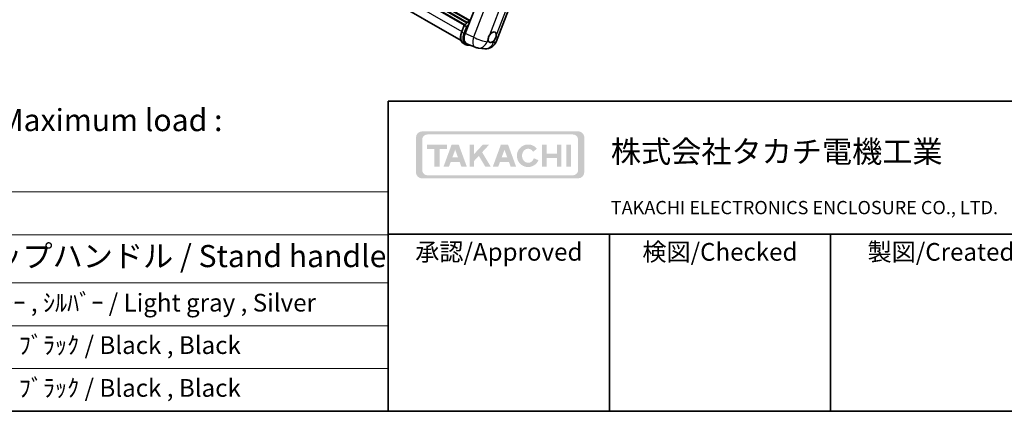
# Model space of a CAD drawing. Units: millimetres. Extents: x 0 to 12582, y 0 to 1686.
# Drawn here: x 1010 to 1678, y 0 to 265 of the extents above; entities that cross this region are included whole.
import ezdxf
from ezdxf.enums import TextEntityAlignment as Align

# ---------------------------------------------------------------- set-up
doc = ezdxf.new("R2010")
doc.units = ezdxf.units.MM
doc.header["$LTSCALE"] = 6
for name, color, linetype, lineweight in [('Border (ISO)', 7, 'Continuous', 35), ('Hatch (ISO)', 1, 'Continuous', 18), ('Symbol (ISO)', 7, 'Continuous', 18), ('Title (ISO)', 7, 'Continuous', 35), ('Visible (ISO)', 7, 'Continuous', 35), ('Visible Narrow (ISO)', 7, 'Continuous', 25)]:
    doc.layers.add(name, color=color, linetype=linetype, lineweight=lineweight)
doc.styles.add('Note Text (TK)', font='MS PGothic.ttf')
doc.styles.add('Note Text (TK2)', font='MS PGothic.ttf')
doc.styles.add('文字スタイル67', font='arial.ttf')

# ---------------------------------------------------------------- blocks, each defined once
blk = doc.blocks.new('図面枠 tk図枠')
at = {"layer": 'Border (ISO)'}
blk.add_line((14.50000000000001, 8.000000000000007), (405.4999999999999, 8.000000000000007), dxfattribs=at)
blk = doc.blocks.new('表題欄 tk表題欄')
at = {"layer": 'Hatch (ISO)'}
h = blk.add_hatch(color=256, dxfattribs=at)
edge = h.paths.add_edge_path(flags=0)
edge.add_arc((95.57537688673352, 236.2990653650367), 0.5958259999999996, 269.9999999999897, 360)
edge.add_line((96.17120288673351, 236.2990653650368), (96.17120288673348, 239.7107813650365))
edge.add_arc((95.5753768867335, 239.7107813650366), 0.5958259999999996, 0, 90.0000000000068)
edge.add_line((95.57537688673342, 240.3066073650366), (79.13710888673356, 240.3066073650366))
edge.add_arc((79.13710888673353, 239.7107813650366), 0.5958259999999996, 89.99999999999744, 180)
edge.add_line((78.54128288673353, 239.7107813650365), (78.54128288673331, 236.2990653650368))
edge.add_arc((79.13710888673332, 236.2990653650365), 0.5958259999999996, 180, 270.0000000000231)
edge.add_line((79.13710888673356, 235.7032393650365), (95.57537688673342, 235.7032393650367))
edge = h.paths.add_edge_path()
edge.add_line((77.83935088673357, 239.9556413650366), (77.83935088673357, 236.0542053650368))
edge.add_arc((78.54128288673346, 236.0542053650367), 0.7019319999998935, 180, 270.0000000000087)
edge.add_line((78.54128288673357, 235.3522733650368), (96.17120288673352, 235.3522733650368))
edge.add_arc((96.17120288673351, 236.0542053650367), 0.7019319999998921, 270, 360)
edge.add_line((96.8731348867334, 236.0542053650368), (96.87313488673352, 239.9556413650366))
edge.add_arc((96.1712028867336, 239.9556413650367), 0.7019319999998921, 0, 90.00000000000873)
edge.add_line((96.17120288673348, 240.6575733650367), (78.54128288673357, 240.6575733650366))
edge.add_arc((78.54128288673357, 239.9556413650366), 0.7019319999999984, 90, 180)
for points in [[(79.07181288673355, 239.1476033650369), (79.07181288673355, 238.6578833650367), (79.92066088673353, 238.6578833650367), (79.92066088673353, 236.6581933650368), (80.50832488673353, 236.6581933650368), (80.50832488673353, 238.6578833650367), (81.35717288673355, 238.6578833650367), (81.35717288673355, 239.1476033650369)], [(85.68407849525303, 236.6581933650368), (84.9434673993943, 237.8918698287545), (84.41792288673358, 237.3246628822781), (84.41792288673358, 236.6581933650368), (83.89555488673355, 236.6581933650368), (83.89555488673355, 239.1476033650369), (84.41792288673358, 239.1476033650369), (84.41792288673358, 238.0993979968839), (85.38913556809511, 239.1476033650369), (86.10696490847272, 239.1476033650369), (85.31925422435492, 238.2974470774499), (86.30334488673353, 236.6581933650368)], [(92.09142939614459, 239.1476033650369), (92.09142939614459, 236.6581933650368), (92.60971639614465, 236.6581933650368), (92.60971639614465, 237.6580383650368), (93.76872039614462, 237.6580383650368), (93.76872039614462, 236.6581933650368), (94.28700739614459, 236.6581933650368), (94.28700739614459, 239.1476033650369), (93.76872039614462, 239.1476033650369), (93.76872039614462, 238.1477583650367), (92.60971639614465, 238.1477583650367), (92.60971639614465, 239.1476033650369)], [(94.84202339614467, 239.1476033650369), (94.84202339614467, 236.6581933650368), (95.36439139614473, 236.6581933650368), (95.36439139614473, 239.1476033650369)]]:
    blk.add_hatch(color=256, dxfattribs=at).paths.add_polyline_path(points)
h = blk.add_hatch(color=256, dxfattribs=at)
h.paths.add_polyline_path([(82.59020695886475, 237.7110913650368), (81.95242681460243, 237.7110913650368), (82.27131688673356, 238.5794973650367)], flags=0)
h.paths.add_polyline_path([(82.77903014574996, 237.1968853650368), (81.76360362771717, 237.1968853650368), (81.56578886050404, 236.6581933650368), (80.94907288673355, 236.6581933650368), (81.86321688673357, 239.1476033650369), (82.67941688673353, 239.1476033650369), (83.59356088673351, 236.6581933650368), (82.97684491296302, 236.6581933650368)])
h = blk.add_hatch(color=256, dxfattribs=at)
h.paths.add_polyline_path([(87.52707281460246, 237.7110913650368), (88.16485295886469, 237.7110913650368), (87.84596288673359, 238.5794973650367)], flags=0)
h.paths.add_polyline_path([(87.14043486050403, 236.6581933650368), (87.3382496277172, 237.1968853650368), (88.35367614574989, 237.1968853650368), (88.551490912963, 236.6581933650368), (89.16820688673343, 236.6581933650368), (88.25406288673352, 239.1476033650369), (87.43786288673356, 239.1476033650369), (86.52371888673358, 236.6581933650368)])
h = blk.add_hatch(color=256, dxfattribs=at)
edge = h.paths.add_edge_path()
edge.add_arc((90.52309888673334, 237.9028983650369), 1.273272000000011, 38.55054079078439, 336.5820184016556)
edge.add_line((91.69149139614446, 237.3968543650369), (91.17255542714857, 237.6216113977801))
edge.add_ellipse((90.52309888673352, 237.9028983650369), major_axis=(0, -0.7998759999999119), ratio=0.8673469387756529, start_angle=128.5505407907963, end_angle=426.582018401653, ccw=False)
edge.add_line((91.09381514418376, 238.3576891122095), (91.51887237036831, 238.6964075050431))
at = {"layer": 'Title (ISO)'}
for p, q in [((74.70882392282105, 244.052739026017), (255.7088239228211, 244.052739026017)), ((74.70882392282105, 209.052739026017), (74.70882392282105, 244.052739026017)), ((74.70882392282105, 229.052739026017), (230.7088239228211, 229.052739026017)), ((99.70882392282108, 229.052739026017), (99.70882392282108, 209.052739026017)), ((124.708823922821, 229.052739026017), (124.708823922821, 209.052739026017)), ((255.7088239228211, 209.052739026017), (74.70882392282105, 209.052739026017))]:
    blk.add_line(p, q, dxfattribs=at)
at = {"layer": 'Title (ISO)', "color": 7, "attachment_point": 4, "line_spacing_factor": 1.5, "style": 'Note Text (TK)'}
for s, insert, char_height in [('株式会社タカチ電機工業', (99.87313488673345, 238.052739026017), 2.5), ('\\fArial|b0|i0;\\H1.4986;TAKACHI ELECTRONICS ENCLOSURE CO., LTD.', (99.87313488673342, 232.052739026017), 1.49859994649887)]:
    blk.add_mtext(s, dxfattribs=dict(at, insert=insert, char_height=char_height))
at = {"layer": 'Title (ISO)', "color": 1, "char_height": 2.000000029802322, "attachment_point": 5, "line_spacing_factor": 1.5, "style": 'Note Text (TK)'}
for s, insert in [('\\fＭＳ Ｐゴシック|b0|i0;\\H2.0000;承認/Approved', (87.20882392282108, 227.052739026017)), ('\\fＭＳ Ｐゴシック|b0|i0;\\H2.0000;検図/Checked', (112.208823922821, 227.052739026017)), ('\\fＭＳ Ｐゴシック|b0|i0;\\H2.0000;製図/Created', (137.2088239228211, 227.052739026017))]:
    blk.add_mtext(s, dxfattribs=dict(at, insert=insert))
at = {"layer": 'Title (ISO)', "color": 7}
for tag, p, height, style in [('<品名>_001', (157.5667784682756, 235.6393867532898), 2.5, 'Note Text (TK)'), ('<Title>_001', (157.4932713957346, 230.5520568828656), 2.000000029802322, '文字スタイル67'), ('<ページ_No.>_001', (237.9488807410029, 213.302739026017), 2.5, 'Note Text (TK)'), ('<総ページ数>_001', (246.7997330137301, 213.302739026017), 2.5, 'Note Text (TK)'), ('作成日_001', (175.8664943773665, 211.2814322078352), 2.5, 'Note Text (TK)')]:
    blk.add_attdef(tag, p, '', height=height, dxfattribs=dict(at, style=style))
at = {"layer": 'Title (ISO)', "color": 7, "style": 'Note Text (TK)'}
blk.add_attdef('<尺度>', text='', height=2.5, dxfattribs=at).set_placement((243.2088239228211, 223.5527390260171), align=Align.MIDDLE_CENTER)
blk = doc.blocks.new('テーブル1')
at = {"layer": 'Symbol (ISO)'}
for p, q in [((14.50000000000001, 32.76011696934701), (224.5, 32.76011696934701)), ((224.5, 32.76011696934701), (224.5, 27.93918116241694)), ((14.50000000000001, 27.93918116241694), (224.5, 27.93918116241694)), ((224.5, 27.93918116241694), (224.5, 22.49824535548687)), ((14.50000000000001, 22.49824535548687), (224.5, 22.49824535548687)), ((224.5, 22.49824535548687), (224.5, 8.000000000000004)), ((14.50000000000001, 17.66549690365792), (224.5, 17.66549690365792)), ((14.50000000000001, 12.83274845182896), (224.5, 12.83274845182896)), ((14.50000000000001, 8.000000000000004), (224.5, 8.000000000000004))]:
    blk.add_line(p, q, dxfattribs=at)
at = {"layer": 'Symbol (ISO)', "color": 7, "attachment_point": 7}
for s, insert, char_height, style in [('ステップハンドル / Stand handle', (172.8968435187319, 23.49356702864171), 2.5, 'Note Text (TK)'), ('  ﾗｲﾄｸﾞﾚｰ , ｼﾙﾊﾞｰ / Light gray , Silver', (172.7, 18.63742673397064), 2.000000029802322, 'Note Text (TK2)'), ('  ﾌﾞﾗｯｸ , ﾌﾞﾗｯｸ / Black , Black', (172.7, 13.84561395123601), 2.000000029802322, 'Note Text (TK2)'), ('  ﾌﾞﾗｯｸ , ﾌﾞﾗｯｸ / Black , Black', (172.7, 9.012865499407054), 2.000000029802322, 'Note Text (TK2)')]:
    blk.add_mtext(s, dxfattribs=dict(at, insert=insert, char_height=char_height, style=style))

msp = doc.modelspace()

# ---------------------------------------------------------------- linework, layer by layer
at = {"layer": 'Visible (ISO)'}
for p, q in [((1072.705400310033, 402.0557875908894), (1313.297923041506, 263.1496298268612)), ((1072.909444618732, 402.3849551866048), (1313.617877493381, 263.4118766702121)), ((1074.508636365522, 403.3219993800196), (1315.046685134005, 264.4472921731879)), ((1074.725192882962, 403.6167106482695), (1315.394127802403, 264.666436286949)), ((1070.975350994196, 400.584491719588), (1311.663121510063, 261.6233426216006)), ((1071.148866946697, 400.8237605662814), (1311.875522823035, 261.8401609949583)), ((1333.078282747436, 250.3352625570418), (1389.593280930993, 395.9942083386819)), ((1069.862670751392, 389.5047893505882), (1309.368727876042, 251.225902797125)), ((1312.158855508888, 255.9037439609132), (1318.688734968974, 272.7335305451415)), ((1309.8240865469, 257.0636543007387), (1311.545660893205, 261.5007544056171)), ((1311.716072421559, 261.4177077932319), (1313.021500325288, 260.6640186416063)), ((1310.90529447972, 249.272888234821), (1312.21072238345, 248.5191990831955)), ((1313.257081027902, 248.9943990874714), (1318.967568679526, 246.5899846996058)), ((1313.549474738291, 248.1045051699401), (1315.86089376851, 247.898057549101)), ((1321.176266831421, 246.0405727266885), (1325.536758769293, 245.6511092955702))]:
    msp.add_line(p, q, dxfattribs=at)
for centre, radius, start, end in [((1326.193710826582, 253.0064446633914), 7.384615384615392, 264.8960906389825, 338.7939768869966), ((1321.83321888871, 253.3959080945098), 7.384615384615402, 247.1663583113999, 264.8960906389841)]:
    msp.add_arc(centre, radius, start, end, dxfattribs=at)
for centre, major_axis, ratio, start_param, end_param in [((1316.718172378966, 255.5496105754412), (-3.749789369713615, -6.410843468896553), 0.5751368562406717, 4.984521276045692, 6.358660843229149), ((1330.493942069627, 253.4306996228899), (1.961538461538473, 3.397484276385109), 0.5773502691896275, 5.407609479537278, 7.682359910420251), ((1330.493942069627, 253.4306996228899), (-1.961538461538472, -3.397484276385106), 0.5773502691896273, 5.407609479537277, 6.111563583625376), ((1330.493942069627, 253.43069962289), (-1.96153846153853, -3.397484276385207), 0.5773502691896272, 0.6952204991525761, 1.399174603240595)]:
    msp.add_ellipse(centre, major_axis=major_axis, ratio=ratio, start_param=start_param, end_param=end_param, dxfattribs=at)
for points, knots in [([(1311.716072421559, 261.4177077932319), (1311.675700737812, 261.4410163957114), (1311.641045623319, 261.460180109355), (1311.585626753237, 261.4888478891468), (1311.565921281955, 261.4977355693333), (1311.549435314003, 261.5024191712663), (1311.546291835498, 261.5023844410517), (1311.545659967155, 261.5007547854162)], [-0.0807455700625251, -0.0807455700625251, -0.0807455700625251, -0.0807455700625251, -0.062153826393863, -0.062153826393863, -0.0430502261041493, -0.0430502261041493, -0.0329013275594778, -0.0329013275594778, -0.0329013275594778, -0.0329013275594778]), ([(1311.545974785754, 261.5012490689304), (1312.342918612259, 262.337996464539), (1313.179715278153, 263.0900044908627), (1314.554503157855, 264.1296793817048), (1315.08061207659, 264.4837582624879), (1315.608848363253, 264.795583972812)], [0.6587174863418156, 0.6587174863418156, 0.6587174863418156, 0.6587174863418156, 0.893493131992262, 0.893493131992262, 1.035970389569212, 1.035970389569212, 1.035970389569212, 1.035970389569212]), ([(1313.574612334198, 260.3063343473585), (1313.574134956462, 260.3066939780735), (1313.573655391633, 260.3070548517668), (1313.556678455635, 260.3198158414286), (1313.53765665645, 260.333643464152), (1313.495295416598, 260.363620515784), (1313.472056367089, 260.379702655288), (1313.402858389594, 260.4266695366118), (1313.353681829389, 260.4590786674152), (1313.253252425709, 260.523554479275), (1313.203152353161, 260.5549690486092), (1313.106956244563, 260.6138362175718), (1313.061872009037, 260.6407100391268), (1313.021500325288, 260.6640186416063)], [-0.0809227638812014, -0.0809227638812014, -0.0809227638812014, -0.0809227638812014, -0.0805886356620214, -0.0805886356620214, -0.0691479127286701, -0.0691479127286701, -0.0577655588553666, -0.0577655588553666, -0.0376220805434107, -0.0376220805434107, -0.0185556093749202, -0.0185556093749202, 0, 0, 0, 0]), ([(1310.90529447972, 249.272888234821), (1310.502526190799, 249.5054266148511), (1310.154240450124, 249.8302098305524), (1309.599325227127, 250.6196598231721), (1309.391652959858, 251.0833993276884), (1309.116958991777, 252.1085711730983), (1309.04953358118, 252.6704409863157), (1309.04953358118, 253.8583228650812), (1309.11704548011, 254.48444794857), (1309.378853954931, 255.7638408652797), (1309.573201749353, 256.4170363002465), (1309.8240865469, 257.0636543007387)], [4.97418836818384, 4.97418836818384, 4.97418836818384, 4.97418836818384, 5.235987755982989, 5.235987755982989, 5.497787143782138, 5.497787143782138, 5.759586531581287, 5.759586531581287, 6.021385919380437, 6.021385919380437, 6.283185307179585, 6.283185307179585, 6.283185307179585, 6.283185307179585]), ([(1327.73117937158, 252.1240816898691), (1327.736716469781, 252.1979872824235), (1327.744111756272, 252.2731017895493), (1327.805720711894, 252.7758270811557), (1327.922993358488, 253.230708759286), (1328.247514776356, 254.0671141229879), (1328.477758802245, 254.5079046342267), (1328.796583766077, 254.9856908073346), (1328.845949818338, 255.056870151921), (1328.896212829801, 255.1267809870291)], [4.535339595711054, 4.535339595711054, 4.535339595711054, 4.535339595711054, 4.561894962863051, 4.561894962863051, 4.711051304752969, 4.711051304752969, 4.860207646642889, 4.860207646642889, 4.88676301379489, 4.88676301379489, 4.88676301379489, 4.88676301379489]), ([(1333.256704767673, 254.7373175559107), (1333.251167669472, 254.6634119633561), (1333.243390268231, 254.5885180702847), (1333.177753905116, 254.0881180034785), (1333.052283117969, 253.6379695240034), (1332.7277617001, 252.8015641603015), (1332.505715814765, 252.3560404504076), (1332.190918258426, 251.8759290524994), (1332.141934320915, 251.8045290938587), (1332.091671309453, 251.7346182587507)], [4.535339595711056, 4.535339595711056, 4.535339595711056, 4.535339595711056, 4.561894962863068, 4.561894962863068, 4.711051304752988, 4.711051304752988, 4.860207646642908, 4.860207646642908, 4.88676301379492, 4.88676301379492, 4.88676301379492, 4.88676301379492]), ([(1312.210722383449, 248.5191990831955), (1312.291276041234, 248.4726914071894), (1312.373939980635, 248.4298396995999), (1312.543050932479, 248.3516517980007), (1312.629497121095, 248.3163157069056), (1312.805714771322, 248.2532812806992), (1312.895485494963, 248.2255827311587), (1313.077899657242, 248.1778652331661), (1313.170542570429, 248.1578458427688), (1313.358273174918, 248.1254583658383), (1313.453360602278, 248.1130897383153), (1313.549474738291, 248.1045051699401)], [1.308996938995745, 1.308996938995745, 1.308996938995745, 1.308996938995745, 1.361356816555575, 1.361356816555575, 1.413716694115405, 1.413716694115405, 1.466076571675236, 1.466076571675236, 1.518436449235066, 1.518436449235066, 1.570796326794896, 1.570796326794896, 1.570796326794896, 1.570796326794896]), ([(1330.24412504364, 250.0963041208398), (1330.182889472107, 250.0673434374049), (1330.121536043988, 250.0409015885658), (1329.716967648143, 249.8831142601455), (1329.381664882463, 249.8344083035884), (1328.81957729857, 249.8846119416483), (1328.552963531034, 249.9870789145341), (1328.298601049462, 250.2037195751117), (1328.261640954956, 250.2389424336147), (1328.226227901484, 250.2765354240565)], [4.535339595711032, 4.535339595711032, 4.535339595711032, 4.535339595711032, 4.561894962863028, 4.561894962863028, 4.711051304752946, 4.711051304752946, 4.860207646642865, 4.860207646642865, 4.88676301379486, 4.88676301379486, 4.88676301379486, 4.88676301379486])]:
    msp.add_open_spline(points, degree=3, knots=knots, dxfattribs=at)
at = {"layer": 'Visible Narrow (ISO)'}
for p, q in [((1069.263636554764, 396.1707062571909), (1309.893637172846, 257.242910625241)), ((1374.512453570762, 399.7461749618295), (1317.78339422177, 253.5355185778297)), ((1328.896212829801, 255.1267809870291), (1383.524748303327, 395.9236515951559)), ((1387.885240241199, 395.5341881640373), (1333.256704767673, 254.7373175559106)), ((1309.971738860094, 256.9219492190322), (1311.716072421559, 261.4177077932319)), ((1313.021500325288, 260.6640186416063), (1311.277166763823, 256.1682600674064)), ((1309.971738860094, 256.9219492190322), (1311.277166763823, 256.1682600674064)), ((1311.886157171614, 255.9545939795598), (1313.574612334198, 260.3063343473585)), ((1317.78339422177, 253.5355185778298), (1312.158855508888, 255.9037439609132)), ((1314.944193411743, 248.2840364114396), (1313.916891217804, 248.3757913425225)), ((1327.054930503626, 250.3811514880074), (1327.73117937158, 252.1240816898691)), ((1328.226227901484, 250.2765354240565), (1327.054930503626, 250.3811514880075)), ((1331.415422441498, 249.9916880568889), (1330.24412504364, 250.0963041208398)), ((1332.091671309453, 251.7346182587507), (1331.415422441498, 249.991688056889))]:
    msp.add_line(p, q, dxfattribs=at)
for centre, major_axis, ratio, start_param, end_param in [((1315.964529501123, 252.0178626969948), (7.855384615384701, 13.6059252668411), 0.5773502691896284, 0.8248638161405281, 1.177819926360122), ((1317.269957404852, 251.2641735453695), (-7.85538461538362, -13.6059252668411), 0.5773502691896285, 4.170838944440575, 4.319412579949838), ((1317.596314380783, 251.0757512574655), (7.624615384613337, 13.20622123432151), 0.5773502691896285, 1.119986612222515, 1.167608929547318), ((1315.059140633567, 256.4675608201072), (-4.153846153846168, -7.194672585286111), 0.5773502691896284, 4.974188368183819, 6.283185307179557), ((1310.254372291953, 256.8967054190919), (-0.4302857450534082, 0.166948881646847), 0.2113248654051874, 0, 0.938882014419792), ((1316.364568537295, 255.7138716684816), (-4.153846153846184, -7.194672585286105), 0.5773502691896285, 4.974188368183841, 6.283185307179574), ((1316.690925513228, 255.5254493805752), (-3.923076923076947, -6.794968552770204), 0.5773502691896285, 4.974188368183849, 6.544984694978746), ((1311.559800195682, 256.1430162674662), (0.4302857450534043, -0.1669488816468347), 0.2113248654051881, 4.080474668008223, 5.651270994802171), ((1313.590534241872, 248.5642136304289), (-0.0410595035805614, -0.4597084604888275), 0.7886751345948138, 0, 1.219916915922619), ((1321.83321888871, 253.3959080945098), (-2.865650209183908, -6.805923394904057), 0.5228518189635786, 4.909045739996144, 6.28318530717961), ((1321.83321888871, 253.3959080945098), (-6.884571920854299, 2.671182106349685), 0.2113248654051956, 1.026148477021542, 2.509678341217611), ((1321.83321888871, 253.3959080945098), (-0.6569520572892718, -7.355335367821195), 0.7886751345948115, 0, 1.219916915922624), ((1326.193710826582, 253.0064446633914), (-0.6569520572892664, -7.355335367821226), 0.7886751345948118, 0, 1.219916915922636), ((1326.193710826582, 253.0064446633914), (6.88457192085437, -2.671182106349498), 0.2113248654051879, 5.651270994804551, 6.283185307179598)]:
    msp.add_ellipse(centre, major_axis=major_axis, ratio=ratio, start_param=start_param, end_param=end_param, dxfattribs=at)

# ---------------------------------------------------------------- block references
at = {"xscale": 6, "yscale": 6, "zscale": 6}
for name, p in [('図面枠 tk図枠', (-87.00000000000006, -48.00000000000003)), ('表題欄 tk表題欄', (811.7470564630732, -1254.316434156102)), ('テーブル1', (-87.00000000000006, -48.00000000000003))]:
    msp.add_blockref(name, p, dxfattribs=at)

# ---------------------------------------------------------------- texts
at = {"layer": 'Symbol (ISO)', "color": 7, "insert": (621.6177937516106, 197.2812994833745), "char_height": 15, "width": 577.8947639465331, "attachment_point": 4, "line_spacing_factor": 1.418181777000427, "style": 'Note Text (TK)'}
msp.add_mtext('{\\fＭＳ Ｐゴシック|b0|i0;■テクニカルデータ / Technical Data■\\P\\fＭＳ Ｐゴシック|b0|i0;ステップハンドル耐荷重 / Stand handle Maximum load : 25kgf}', dxfattribs=at)

doc.saveas('drawing.dxf')
